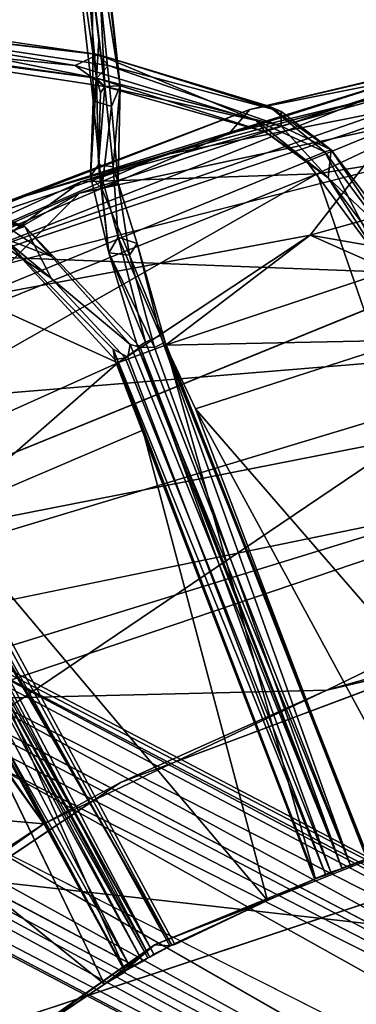
# Model space of a CAD drawing. Units: inches. Extents: x -18.3 to 12, y -15.7 to 15.7.
# Drawn here: x -6.5 to -4.9, y 6.7 to 11.2 of the extents above; entities that cross this region are included whole.
import ezdxf

# ---------------------------------------------------------------- set-up
doc = ezdxf.new("R2010")
doc.units = ezdxf.units.IN
doc.header["$MEASUREMENT"] = 0
for name, color, linetype in [('SEAT-CORD', 5, 'Continuous'), ('SEAT-FRAME', 5, 'Continuous'), ('SEAT-SEATCUSHION', 5, 'Continuous')]:
    doc.layers.add(name, color=color, linetype=linetype)

msp = doc.modelspace()

# ---------------------------------------------------------------- linework, layer by layer
at = {"layer": 'SEAT-CORD'}
for points in [[(-6.2429, 11.8298, 15.8226), (-6.2057, 11.9725, 16.0333), (-6.1195, 10.9674, 12.8018)], [(-6.2429, 11.8298, 15.8226), (-6.2057, 11.9725, 16.0333), (-6.1195, 10.9674, 12.8018)], [(-6.2057, 11.9725, 16.0333), (-6.1319, 11.9337, 15.9452), (-6.0808, 10.9298, 12.5909)], [(-6.2057, 11.9725, 16.0333), (-6.1319, 11.9337, 15.9452), (-6.0808, 10.9298, 12.5909)], [(-6.1084, 11.1411, 13.315), (-6.2057, 11.9725, 16.0333), (-6.0808, 10.9298, 12.5909)], [(-6.1084, 11.1411, 13.315), (-6.2057, 11.9725, 16.0333), (-6.0808, 10.9298, 12.5909)], [(-6.1084, 11.1411, 13.315), (-6.1195, 10.9674, 12.8018), (-6.2057, 11.9725, 16.0333)], [(-6.1084, 11.1411, 13.315), (-6.1195, 10.9674, 12.8018), (-6.2057, 11.9725, 16.0333)], [(-6.1187, 11.9192, 16.1483), (-6.1424, 11.7591, 15.7137), (-6.011, 10.9324, 12.7955)], [(-6.1187, 11.9192, 16.1483), (-6.1424, 11.7591, 15.7137), (-6.011, 10.9324, 12.7955)], [(-6.011, 10.9324, 12.7955), (-6.0808, 10.9298, 12.5909), (-6.1319, 11.9337, 15.9452)], [(-6.011, 10.9324, 12.7955), (-6.0808, 10.9298, 12.5909), (-6.1319, 11.9337, 15.9452)], [(-6.011, 10.9324, 12.7955), (-6.1319, 11.9337, 15.9452), (-6.1187, 11.9192, 16.1483)], [(-6.011, 10.9324, 12.7955), (-6.1319, 11.9337, 15.9452), (-6.1187, 11.9192, 16.1483)], [(-6.1424, 11.7591, 15.7137), (-6.2429, 11.8298, 15.8226), (-6.1342, 10.8639, 12.7323)], [(-6.1424, 11.7591, 15.7137), (-6.2429, 11.8298, 15.8226), (-6.1342, 10.8639, 12.7323)], [(-6.1195, 10.9674, 12.8018), (-6.1342, 10.8639, 12.7323), (-6.2429, 11.8298, 15.8226)], [(-6.1195, 10.9674, 12.8018), (-6.1342, 10.8639, 12.7323), (-6.2429, 11.8298, 15.8226)], [(-6.0508, 10.8373, 12.7432), (-6.011, 10.9324, 12.7955), (-6.1424, 11.7591, 15.7137)], [(-6.0508, 10.8373, 12.7432), (-6.011, 10.9324, 12.7955), (-6.1424, 11.7591, 15.7137)], [(-6.1424, 11.7591, 15.7137), (-6.1342, 10.8639, 12.7323), (-6.0508, 10.8373, 12.7432)], [(-6.1424, 11.7591, 15.7137), (-6.1342, 10.8639, 12.7323), (-6.0508, 10.8373, 12.7432)], [(-7.5804, 11.2515, 15.7739), (-7.6195, 11.2962, 15.9775), (-6.1117, 11.0752, 12.6848)], [(-7.5804, 11.2515, 15.7739), (-7.6195, 11.2962, 15.9775), (-6.1117, 11.0752, 12.6848)], [(-6.2162, 11.0249, 12.7649), (-7.5902, 11.1589, 15.808), (-7.5804, 11.2515, 15.7739)], [(-6.2162, 11.0249, 12.7649), (-7.5902, 11.1589, 15.808), (-7.5804, 11.2515, 15.7739)], [(-6.1117, 11.0752, 12.6848), (-6.2162, 11.0249, 12.7649), (-7.5804, 11.2515, 15.7739)], [(-6.1117, 11.0752, 12.6848), (-6.2162, 11.0249, 12.7649), (-7.5804, 11.2515, 15.7739)], [(-7.4558, 11.2327, 15.7764), (-7.5606, 11.1721, 15.94), (-6.1195, 10.9674, 12.8018)], [(-7.4558, 11.2327, 15.7764), (-7.5606, 11.1721, 15.94), (-6.1195, 10.9674, 12.8018)], [(-7.4558, 11.2327, 15.7764), (-6.0639, 11.0245, 12.7482), (-6.1117, 11.0752, 12.6848)], [(-7.4558, 11.2327, 15.7764), (-6.0639, 11.0245, 12.7482), (-6.1117, 11.0752, 12.6848)], [(-7.4558, 11.2327, 15.7764), (-6.1195, 10.9674, 12.8018), (-6.0639, 11.0245, 12.7482)], [(-7.4558, 11.2327, 15.7764), (-6.1195, 10.9674, 12.8018), (-6.0639, 11.0245, 12.7482)], [(-7.5902, 11.1589, 15.808), (-6.1195, 10.9674, 12.8018), (-7.5606, 11.1721, 15.94)], [(-7.5902, 11.1589, 15.808), (-6.1195, 10.9674, 12.8018), (-7.5606, 11.1721, 15.94)], [(-7.5902, 11.1589, 15.808), (-6.2162, 11.0249, 12.7649), (-6.0808, 10.9298, 12.5909)], [(-7.5902, 11.1589, 15.808), (-6.2162, 11.0249, 12.7649), (-6.0808, 10.9298, 12.5909)], [(-6.1195, 10.9674, 12.8018), (-7.5902, 11.1589, 15.808), (-6.0808, 10.9298, 12.5909)], [(-6.1195, 10.9674, 12.8018), (-7.5902, 11.1589, 15.808), (-6.0808, 10.9298, 12.5909)], [(-6.1195, 10.9674, 12.8018), (-6.1084, 11.1411, 13.315), (-6.0808, 10.9298, 12.5909)], [(-6.1195, 10.9674, 12.8018), (-6.1084, 11.1411, 13.315), (-6.0808, 10.9298, 12.5909)], [(-6.1117, 11.0752, 12.6848), (-5.3889, 10.774, 11.0291), (-6.2162, 11.0249, 12.7649)], [(-6.1117, 11.0752, 12.6848), (-5.3889, 10.774, 11.0291), (-6.2162, 11.0249, 12.7649)], [(-5.2749, 10.8153, 11.0751), (-6.1117, 11.0752, 12.6848), (-6.0639, 11.0245, 12.7482)], [(-5.2749, 10.8153, 11.0751), (-6.1117, 11.0752, 12.6848), (-6.0639, 11.0245, 12.7482)], [(-5.3308, 10.8395, 11.0471), (-6.1117, 11.0752, 12.6848), (-5.2749, 10.8153, 11.0751)], [(-5.3308, 10.8395, 11.0471), (-6.1117, 11.0752, 12.6848), (-5.2749, 10.8153, 11.0751)], [(-5.3889, 10.774, 11.0291), (-6.0808, 10.9298, 12.5909), (-6.2162, 11.0249, 12.7649)], [(-5.3889, 10.774, 11.0291), (-6.0808, 10.9298, 12.5909), (-6.2162, 11.0249, 12.7649)], [(-6.0639, 11.0245, 12.7482), (-6.1195, 10.9674, 12.8018), (-5.274, 10.748, 11.094)], [(-6.0639, 11.0245, 12.7482), (-6.1195, 10.9674, 12.8018), (-5.274, 10.748, 11.094)], [(-5.274, 10.748, 11.094), (-5.2749, 10.8153, 11.0751), (-6.0639, 11.0245, 12.7482)], [(-5.274, 10.748, 11.094), (-5.2749, 10.8153, 11.0751), (-6.0639, 11.0245, 12.7482)], [(-6.1342, 10.8639, 12.7323), (-6.1195, 10.9674, 12.8018), (-6.1462, 10.5188, 11.0303)], [(-6.1342, 10.8639, 12.7323), (-6.1195, 10.9674, 12.8018), (-6.1462, 10.5188, 11.0303)], [(-6.1103, 10.5708, 10.979), (-6.1462, 10.5188, 11.0303), (-6.1195, 10.9674, 12.8018)], [(-6.1103, 10.5708, 10.979), (-6.1462, 10.5188, 11.0303), (-6.1195, 10.9674, 12.8018)], [(-6.1009, 10.9002, 12.482), (-6.1103, 10.5708, 10.979), (-6.1195, 10.9674, 12.8018)], [(-6.0808, 10.9298, 12.5909), (-5.3476, 10.7219, 11.122), (-6.1195, 10.9674, 12.8018)], [(-6.1009, 10.9002, 12.482), (-6.1103, 10.5708, 10.979), (-6.1195, 10.9674, 12.8018)], [(-6.0808, 10.9298, 12.5909), (-5.3476, 10.7219, 11.122), (-6.1195, 10.9674, 12.8018)], [(-6.1195, 10.9674, 12.8018), (-5.3476, 10.7219, 11.122), (-5.274, 10.748, 11.094)], [(-6.1195, 10.9674, 12.8018), (-5.3476, 10.7219, 11.122), (-5.274, 10.748, 11.094)], [(-6.0808, 10.9298, 12.5909), (-6.1009, 10.9002, 12.482), (-6.1195, 10.9674, 12.8018)], [(-6.0808, 10.9298, 12.5909), (-6.1009, 10.9002, 12.482), (-6.1195, 10.9674, 12.8018)], [(-6.0433, 10.5621, 10.9493), (-6.1103, 10.5708, 10.979), (-6.0808, 10.9298, 12.5909)], [(-6.0433, 10.5621, 10.9493), (-6.1103, 10.5708, 10.979), (-6.0808, 10.9298, 12.5909)], [(-6.1009, 10.9002, 12.482), (-6.0808, 10.9298, 12.5909), (-6.1103, 10.5708, 10.979)], [(-6.1009, 10.9002, 12.482), (-6.0808, 10.9298, 12.5909), (-6.1103, 10.5708, 10.979)], [(-6.0808, 10.9298, 12.5909), (-6.011, 10.9324, 12.7955), (-6.0433, 10.5621, 10.9493)], [(-6.0808, 10.9298, 12.5909), (-6.011, 10.9324, 12.7955), (-6.0433, 10.5621, 10.9493)], [(-6.0808, 10.9298, 12.5909), (-5.3889, 10.774, 11.0291), (-5.3476, 10.7219, 11.122)], [(-6.0808, 10.9298, 12.5909), (-5.3889, 10.774, 11.0291), (-5.3476, 10.7219, 11.122)], [(-6.011, 10.9324, 12.7955), (-6.0508, 10.8373, 12.7432), (-6.0201, 10.486, 11.0146)], [(-6.011, 10.9324, 12.7955), (-6.0508, 10.8373, 12.7432), (-6.0201, 10.486, 11.0146)], [(-6.0953, 10.4604, 11.0215), (-6.1342, 10.8639, 12.7323), (-6.1462, 10.5188, 11.0303)], [(-6.0953, 10.4604, 11.0215), (-6.1342, 10.8639, 12.7323), (-6.1462, 10.5188, 11.0303)], [(-6.1342, 10.8639, 12.7323), (-6.0953, 10.4604, 11.0215), (-6.0508, 10.8373, 12.7432)], [(-6.1342, 10.8639, 12.7323), (-6.0953, 10.4604, 11.0215), (-6.0508, 10.8373, 12.7432)], [(-6.0201, 10.486, 11.0146), (-6.0508, 10.8373, 12.7432), (-6.0953, 10.4604, 11.0215)], [(-5.0458, 10.6389, 10.6966), (-5.0751, 10.6301, 10.5967), (-5.3308, 10.8395, 11.0471)], [(-5.0458, 10.6389, 10.6966), (-5.0751, 10.6301, 10.5967), (-5.3308, 10.8395, 11.0471)], [(-5.3308, 10.8395, 11.0471), (-5.2749, 10.8153, 11.0751), (-5.0458, 10.6389, 10.6966)], [(-5.3308, 10.8395, 11.0471), (-5.2749, 10.8153, 11.0751), (-5.0458, 10.6389, 10.6966)], [(-5.0458, 10.6389, 10.6966), (-5.2749, 10.8153, 11.0751), (-5.274, 10.748, 11.094)], [(-5.0458, 10.6389, 10.6966), (-5.2749, 10.8153, 11.0751), (-5.274, 10.748, 11.094)], [(-5.3476, 10.7219, 11.122), (-5.3889, 10.774, 11.0291), (-5.1631, 10.5932, 10.6348)], [(-5.3889, 10.774, 11.0291), (-5.0751, 10.6301, 10.5967), (-5.1631, 10.5932, 10.6348)], [(-5.3889, 10.774, 11.0291), (-5.0751, 10.6301, 10.5967), (-5.1631, 10.5932, 10.6348)], [(-5.3476, 10.7219, 11.122), (-5.3889, 10.774, 11.0291), (-5.1631, 10.5932, 10.6348)], [(-5.274, 10.748, 11.094), (-5.3476, 10.7219, 11.122), (-5.059, 10.5117, 10.642)], [(-5.274, 10.748, 11.094), (-5.3476, 10.7219, 11.122), (-5.059, 10.5117, 10.642)], [(-5.274, 10.748, 11.094), (-5.059, 10.5117, 10.642), (-5.0458, 10.6389, 10.6966)], [(-5.274, 10.748, 11.094), (-5.059, 10.5117, 10.642), (-5.0458, 10.6389, 10.6966)], [(-5.3476, 10.7219, 11.122), (-5.1631, 10.5932, 10.6348), (-5.059, 10.5117, 10.642)], [(-5.3476, 10.7219, 11.122), (-5.1631, 10.5932, 10.6348), (-5.059, 10.5117, 10.642)], [(-4.7246, 10.1572, 10.0921), (-5.0751, 10.6301, 10.5967), (-5.0458, 10.6389, 10.6966)], [(-4.7246, 10.1572, 10.0921), (-5.0751, 10.6301, 10.5967), (-5.0458, 10.6389, 10.6966)], [(-5.0458, 10.6389, 10.6966), (-5.059, 10.5117, 10.642), (-4.676, 10.1488, 10.1752)], [(-5.0458, 10.6389, 10.6966), (-5.059, 10.5117, 10.642), (-4.676, 10.1488, 10.1752)], [(-4.676, 10.1488, 10.1752), (-4.7246, 10.1572, 10.0921), (-5.0458, 10.6389, 10.6966)], [(-4.676, 10.1488, 10.1752), (-4.7246, 10.1572, 10.0921), (-5.0458, 10.6389, 10.6966)], [(-5.1631, 10.5932, 10.6348), (-5.0751, 10.6301, 10.5967), (-4.8043, 10.1116, 10.134)], [(-5.1631, 10.5932, 10.6348), (-5.0751, 10.6301, 10.5967), (-4.8043, 10.1116, 10.134)], [(-5.059, 10.5117, 10.642), (-5.1631, 10.5932, 10.6348), (-4.8043, 10.1116, 10.134)], [(-5.059, 10.5117, 10.642), (-5.1631, 10.5932, 10.6348), (-4.8043, 10.1116, 10.134)], [(-5.0751, 10.6301, 10.5967), (-4.7246, 10.1572, 10.0921), (-4.8043, 10.1116, 10.134)], [(-5.0751, 10.6301, 10.5967), (-4.7246, 10.1572, 10.0921), (-4.8043, 10.1116, 10.134)], [(-6.4472, 10.2891, 10.7803), (-7.5028, 10.5477, 12.854), (-7.4066, 10.4948, 12.7487)], [(-6.4472, 10.2891, 10.7803), (-7.5028, 10.5477, 12.854), (-7.4066, 10.4948, 12.7487)], [(-7.5028, 10.5477, 12.854), (-6.4472, 10.2891, 10.7803), (-6.6426, 10.3619, 10.9687)], [(-7.5028, 10.5477, 12.854), (-6.4472, 10.2891, 10.7803), (-6.6426, 10.3619, 10.9687)], [(-6.1462, 10.5188, 11.0303), (-6.1103, 10.5708, 10.979), (-6.0623, 10.1683, 10.5134)], [(-6.1462, 10.5188, 11.0303), (-6.1103, 10.5708, 10.979), (-6.0623, 10.1683, 10.5134)], [(-6.1103, 10.5708, 10.979), (-6.0202, 10.2397, 10.4408), (-6.0623, 10.1683, 10.5134)], [(-6.1103, 10.5708, 10.979), (-6.0202, 10.2397, 10.4408), (-6.0623, 10.1683, 10.5134)], [(-6.1103, 10.5708, 10.979), (-6.0433, 10.5621, 10.9493), (-6.0202, 10.2397, 10.4408)], [(-6.1103, 10.5708, 10.979), (-6.0433, 10.5621, 10.9493), (-6.0202, 10.2397, 10.4408)], [(-5.9328, 10.2108, 10.4589), (-6.0202, 10.2397, 10.4408), (-6.0433, 10.5621, 10.9493)], [(-5.9328, 10.2108, 10.4589), (-6.0202, 10.2397, 10.4408), (-6.0433, 10.5621, 10.9493)], [(-6.0953, 10.4604, 11.0215), (-6.1462, 10.5188, 11.0303), (-6.0623, 10.1683, 10.5134)], [(-6.0953, 10.4604, 11.0215), (-6.1462, 10.5188, 11.0303), (-6.0623, 10.1683, 10.5134)], [(-5.059, 10.5117, 10.642), (-4.7538, 10.1017, 10.2169), (-4.676, 10.1488, 10.1752)], [(-5.059, 10.5117, 10.642), (-4.7538, 10.1017, 10.2169), (-4.676, 10.1488, 10.1752)], [(-4.7538, 10.1017, 10.2169), (-5.059, 10.5117, 10.642), (-4.8043, 10.1116, 10.134)], [(-4.7538, 10.1017, 10.2169), (-5.059, 10.5117, 10.642), (-4.8043, 10.1116, 10.134)], [(-7.4066, 10.4948, 12.7487), (-7.4907, 10.4297, 12.8577), (-6.4472, 10.2891, 10.7803)], [(-7.4066, 10.4948, 12.7487), (-7.4907, 10.4297, 12.8577), (-6.4472, 10.2891, 10.7803)], [(-5.9681, 10.1575, 10.5157), (-6.0201, 10.486, 11.0146), (-6.0953, 10.4604, 11.0215)], [(-6.0623, 10.1683, 10.5134), (-5.9681, 10.1575, 10.5157), (-6.0953, 10.4604, 11.0215)], [(-6.0623, 10.1683, 10.5134), (-5.9681, 10.1575, 10.5157), (-6.0953, 10.4604, 11.0215)], [(-6.0201, 10.486, 11.0146), (-5.9681, 10.1575, 10.5157), (-5.9328, 10.2108, 10.4589)], [(-6.0201, 10.486, 11.0146), (-5.9681, 10.1575, 10.5157), (-5.9328, 10.2108, 10.4589)], [(-6.601, 10.2375, 10.9819), (-6.4472, 10.2891, 10.7803), (-7.4907, 10.4297, 12.8577)], [(-6.601, 10.2375, 10.9819), (-6.4472, 10.2891, 10.7803), (-7.4907, 10.4297, 12.8577)], [(-6.6426, 10.3619, 10.9687), (-6.4472, 10.2891, 10.7803), (-6.3257, 10.1505, 10.4589)], [(-6.6426, 10.3619, 10.9687), (-6.4472, 10.2891, 10.7803), (-6.3257, 10.1505, 10.4589)], [(-6.6426, 10.3619, 10.9687), (-6.3257, 10.1505, 10.4589), (-6.5471, 10.2363, 10.7035)], [(-6.6426, 10.3619, 10.9687), (-6.3257, 10.1505, 10.4589), (-6.5471, 10.2363, 10.7035)], [(-6.3262, 10.0514, 10.5487), (-6.4472, 10.2891, 10.7803), (-6.601, 10.2375, 10.9819)], [(-6.3262, 10.0514, 10.5487), (-6.4472, 10.2891, 10.7803), (-6.601, 10.2375, 10.9819)], [(-6.3257, 10.1505, 10.4589), (-6.4472, 10.2891, 10.7803), (-5.9661, 9.749, 10.0197)], [(-6.3257, 10.1505, 10.4589), (-6.4472, 10.2891, 10.7803), (-5.9661, 9.749, 10.0197)], [(-6.4472, 10.2891, 10.7803), (-5.9199, 9.7365, 10.0943), (-5.9661, 9.749, 10.0197)], [(-6.4472, 10.2891, 10.7803), (-5.9199, 9.7365, 10.0943), (-5.9661, 9.749, 10.0197)], [(-6.5471, 10.2363, 10.7035), (-6.3262, 10.0514, 10.5487), (-6.601, 10.2375, 10.9819)], [(-6.5471, 10.2363, 10.7035), (-6.3262, 10.0514, 10.5487), (-6.601, 10.2375, 10.9819)], [(-6.5471, 10.2363, 10.7035), (-6.0424, 9.7267, 10.036), (-6.0353, 9.6805, 10.0935)], [(-6.5471, 10.2363, 10.7035), (-6.0424, 9.7267, 10.036), (-6.0353, 9.6805, 10.0935)], [(-6.3257, 10.1505, 10.4589), (-5.9661, 9.749, 10.0197), (-6.5471, 10.2363, 10.7035)], [(-6.3257, 10.1505, 10.4589), (-5.9661, 9.749, 10.0197), (-6.5471, 10.2363, 10.7035)], [(-6.0623, 10.1683, 10.5134), (-6.0202, 10.2397, 10.4408), (-5.8957, 9.7594, 10.0233)], [(-6.0623, 10.1683, 10.5134), (-6.0202, 10.2397, 10.4408), (-5.8957, 9.7594, 10.0233)], [(-5.8264, 9.7892, 10.0329), (-6.0202, 10.2397, 10.4408), (-5.9328, 10.2108, 10.4589)], [(-5.8264, 9.7892, 10.0329), (-6.0202, 10.2397, 10.4408), (-5.9328, 10.2108, 10.4589)], [(-6.0202, 10.2397, 10.4408), (-5.8264, 9.7892, 10.0329), (-5.8957, 9.7594, 10.0233)], [(-6.0202, 10.2397, 10.4408), (-5.8264, 9.7892, 10.0329), (-5.8957, 9.7594, 10.0233)], [(-5.9328, 10.2108, 10.4589), (-5.9681, 10.1575, 10.5157), (-5.8053, 9.7598, 10.1121)], [(-5.9328, 10.2108, 10.4589), (-5.9681, 10.1575, 10.5157), (-5.8053, 9.7598, 10.1121)], [(-5.9298, 9.7359, 10.0939), (-5.8547, 9.7341, 10.1453), (-6.0623, 10.1683, 10.5134)], [(-6.0623, 10.1683, 10.5134), (-5.8957, 9.7594, 10.0233), (-5.9298, 9.7359, 10.0939)], [(-6.0623, 10.1683, 10.5134), (-5.8957, 9.7594, 10.0233), (-5.9298, 9.7359, 10.0939)], [(-5.9298, 9.7359, 10.0939), (-5.8547, 9.7341, 10.1453), (-6.0623, 10.1683, 10.5134)], [(-5.8547, 9.7341, 10.1453), (-5.9681, 10.1575, 10.5157), (-6.0623, 10.1683, 10.5134)], [(-5.8547, 9.7341, 10.1453), (-5.9681, 10.1575, 10.5157), (-6.0623, 10.1683, 10.5134)], [(-5.9681, 10.1575, 10.5157), (-5.8547, 9.7341, 10.1453), (-5.8053, 9.7598, 10.1121)], [(-5.9681, 10.1575, 10.5157), (-5.8547, 9.7341, 10.1453), (-5.8053, 9.7598, 10.1121)], [(-5.8957, 9.7594, 10.0233), (-5.8264, 9.7892, 10.0329), (-4.9578, 7.3645, 10.0728)], [(-5.8957, 9.7594, 10.0233), (-5.8264, 9.7892, 10.0329), (-4.9578, 7.3645, 10.0728)], [(-4.8748, 7.3986, 10.1542), (-4.9578, 7.3645, 10.0728), (-5.8264, 9.7892, 10.0329)], [(-4.8748, 7.3986, 10.1542), (-4.9578, 7.3645, 10.0728), (-5.8264, 9.7892, 10.0329)], [(-5.0474, 7.3335, 10.2014), (-5.9199, 9.7365, 10.0943), (-5.9887, 9.6871, 10.1369)], [(-5.0474, 7.3335, 10.2014), (-5.9199, 9.7365, 10.0943), (-5.9887, 9.6871, 10.1369)], [(-5.9661, 9.749, 10.0197), (-5.9199, 9.7365, 10.0943), (-4.9951, 7.3509, 10.1091)], [(-5.9661, 9.749, 10.0197), (-5.9199, 9.7365, 10.0943), (-4.9951, 7.3509, 10.1091)], [(-5.9298, 9.7359, 10.0939), (-5.8957, 9.7594, 10.0233), (-4.9578, 7.3645, 10.0728)], [(-5.9298, 9.7359, 10.0939), (-5.8957, 9.7594, 10.0233), (-4.9578, 7.3645, 10.0728)], [(-4.9976, 7.3516, 10.1782), (-5.8547, 9.7341, 10.1453), (-5.9298, 9.7359, 10.0939)], [(-4.9976, 7.3516, 10.1782), (-5.8547, 9.7341, 10.1453), (-5.9298, 9.7359, 10.0939)], [(-5.9298, 9.7359, 10.0939), (-4.9578, 7.3645, 10.0728), (-4.9976, 7.3516, 10.1782)], [(-5.9298, 9.7359, 10.0939), (-4.9578, 7.3645, 10.0728), (-4.9976, 7.3516, 10.1782)], [(-5.0474, 7.3335, 10.2014), (-4.9951, 7.3509, 10.1091), (-5.9199, 9.7365, 10.0943)], [(-5.0474, 7.3335, 10.2014), (-4.9951, 7.3509, 10.1091), (-5.9199, 9.7365, 10.0943)], [(-6.0424, 9.7267, 10.036), (-5.1215, 7.3028, 10.1436), (-6.0353, 9.6805, 10.0935)], [(-6.0424, 9.7267, 10.036), (-5.1215, 7.3028, 10.1436), (-6.0353, 9.6805, 10.0935)], [(-6.0424, 9.7267, 10.036), (-5.0706, 7.3207, 10.0694), (-5.1215, 7.3028, 10.1436)], [(-6.0424, 9.7267, 10.036), (-5.0706, 7.3207, 10.0694), (-5.1215, 7.3028, 10.1436)], [(-5.9762, 9.6899, 10.0072), (-5.0706, 7.3207, 10.0694), (-6.0424, 9.7267, 10.036)], [(-5.9762, 9.6899, 10.0072), (-5.0706, 7.3207, 10.0694), (-6.0424, 9.7267, 10.036)], [(-7.0371, 9.3156, 10.0097), (-5.7741, 6.9999, 10.036), (-7.0666, 9.2351, 9.9402)], [(-7.0371, 9.3156, 10.0097), (-5.7741, 6.9999, 10.036), (-7.0666, 9.2351, 9.9402)], [(-7.0371, 9.3156, 10.0097), (-7.0392, 9.2052, 10.0684), (-5.7741, 6.9999, 10.036)], [(-5.9086, 6.9255, 10.0191), (-7.1569, 9.1993, 9.9466), (-7.1073, 9.1779, 9.994)], [(-5.9086, 6.9255, 10.0191), (-7.1569, 9.1993, 9.9466), (-7.1073, 9.1779, 9.994)], [(-7.0666, 9.2351, 9.9402), (-5.8755, 6.9445, 10.0421), (-7.118, 9.1911, 9.9854)], [(-7.0666, 9.2351, 9.9402), (-5.8755, 6.9445, 10.0421), (-7.118, 9.1911, 9.9854)], [(-7.0901, 9.1788, 10.0507), (-5.857, 6.9583, 10.1446), (-7.0392, 9.2052, 10.0684)], [(-7.0901, 9.1788, 10.0507), (-5.857, 6.9583, 10.1446), (-7.0392, 9.2052, 10.0684)], [(-5.7741, 6.9999, 10.036), (-5.8755, 6.9445, 10.0421), (-7.0666, 9.2351, 9.9402)], [(-5.7741, 6.9999, 10.036), (-5.8755, 6.9445, 10.0421), (-7.0666, 9.2351, 9.9402)], [(-5.7741, 6.9999, 10.036), (-7.0392, 9.2052, 10.0684), (-5.857, 6.9583, 10.1446)], [(-7.1391, 9.1611, 10.059), (-7.211, 9.1056, 10.0324), (-5.9647, 6.8988, 10.1322)], [(-7.1391, 9.1611, 10.059), (-7.211, 9.1056, 10.0324), (-5.9647, 6.8988, 10.1322)], [(-5.9647, 6.8988, 10.1322), (-5.8851, 6.9417, 10.1102), (-7.1391, 9.1611, 10.059)], [(-5.9647, 6.8988, 10.1322), (-5.8851, 6.9417, 10.1102), (-7.1391, 9.1611, 10.059)], [(-7.118, 9.1911, 9.9854), (-5.857, 6.9583, 10.1446), (-7.0901, 9.1788, 10.0507)], [(-7.118, 9.1911, 9.9854), (-5.857, 6.9583, 10.1446), (-7.0901, 9.1788, 10.0507)], [(-7.118, 9.1911, 9.9854), (-5.8755, 6.9445, 10.0421), (-5.857, 6.9583, 10.1446)], [(-7.118, 9.1911, 9.9854), (-5.8755, 6.9445, 10.0421), (-5.857, 6.9583, 10.1446)], [(-5.8851, 6.9417, 10.1102), (-5.9086, 6.9255, 10.0191), (-7.1073, 9.1779, 9.994)], [(-5.8851, 6.9417, 10.1102), (-5.9086, 6.9255, 10.0191), (-7.1073, 9.1779, 9.994)], [(-5.9904, 6.8813, 10.0386), (-5.9647, 6.8988, 10.1322), (-7.211, 9.1056, 10.0324)], [(-5.9904, 6.8813, 10.0386), (-5.9647, 6.8988, 10.1322), (-7.211, 9.1056, 10.0324)], [(-4.9976, 7.3516, 10.1782), (-4.9578, 7.3645, 10.0728), (-4.8748, 7.3986, 10.1542)], [(-4.9976, 7.3516, 10.1782), (-4.9578, 7.3645, 10.0728), (-4.8748, 7.3986, 10.1542)], [(-5.8755, 6.9445, 10.0421), (-5.7741, 6.9999, 10.036), (-5.857, 6.9583, 10.1446)], [(-5.8755, 6.9445, 10.0421), (-5.7741, 6.9999, 10.036), (-5.857, 6.9583, 10.1446)]]:
    msp.add_3dface(points, dxfattribs=at)
for points, invisible_edges in [([(-7.6195, 11.2962, 15.9775), (-7.4558, 11.2327, 15.7764), (-6.1117, 11.0752, 12.6848)], 1), ([(-7.6195, 11.2962, 15.9775), (-7.4558, 11.2327, 15.7764), (-6.1117, 11.0752, 12.6848)], 1), ([(-5.3308, 10.8395, 11.0471), (-5.3889, 10.774, 11.0291), (-6.1117, 11.0752, 12.6848)], 1), ([(-5.3308, 10.8395, 11.0471), (-5.3889, 10.774, 11.0291), (-6.1117, 11.0752, 12.6848)], 1), ([(-6.011, 10.9324, 12.7955), (-6.0201, 10.486, 11.0146), (-6.0433, 10.5621, 10.9493)], 2), ([(-6.011, 10.9324, 12.7955), (-6.0201, 10.486, 11.0146), (-6.0433, 10.5621, 10.9493)], 2), ([(-6.0201, 10.486, 11.0146), (-6.0508, 10.8373, 12.7432), (-6.0953, 10.4604, 11.0215)], 12), ([(-5.0751, 10.6301, 10.5967), (-5.3889, 10.774, 11.0291), (-5.3308, 10.8395, 11.0471)], 2), ([(-5.0751, 10.6301, 10.5967), (-5.3889, 10.774, 11.0291), (-5.3308, 10.8395, 11.0471)], 2), ([(-6.0433, 10.5621, 10.9493), (-6.0201, 10.486, 11.0146), (-5.9328, 10.2108, 10.4589)], 1), ([(-6.0433, 10.5621, 10.9493), (-6.0201, 10.486, 11.0146), (-5.9328, 10.2108, 10.4589)], 1), ([(-5.9681, 10.1575, 10.5157), (-6.0201, 10.486, 11.0146), (-6.0953, 10.4604, 11.0215)], 2), ([(-5.9199, 9.7365, 10.0943), (-6.4472, 10.2891, 10.7803), (-6.3262, 10.0514, 10.5487)], 12), ([(-5.9199, 9.7365, 10.0943), (-6.4472, 10.2891, 10.7803), (-6.3262, 10.0514, 10.5487)], 12), ([(-6.0353, 9.6805, 10.0935), (-6.3262, 10.0514, 10.5487), (-6.5471, 10.2363, 10.7035)], 1), ([(-6.0353, 9.6805, 10.0935), (-6.3262, 10.0514, 10.5487), (-6.5471, 10.2363, 10.7035)], 1), ([(-6.5471, 10.2363, 10.7035), (-5.9661, 9.749, 10.0197), (-6.0424, 9.7267, 10.036)], 2), ([(-6.5471, 10.2363, 10.7035), (-5.9661, 9.749, 10.0197), (-6.0424, 9.7267, 10.036)], 2), ([(-5.9328, 10.2108, 10.4589), (-5.8053, 9.7598, 10.1121), (-5.8264, 9.7892, 10.0329)], 2), ([(-5.9328, 10.2108, 10.4589), (-5.8053, 9.7598, 10.1121), (-5.8264, 9.7892, 10.0329)], 2), ([(-5.9887, 9.6871, 10.1369), (-5.9199, 9.7365, 10.0943), (-6.3262, 10.0514, 10.5487)], 2), ([(-5.9887, 9.6871, 10.1369), (-5.9199, 9.7365, 10.0943), (-6.3262, 10.0514, 10.5487)], 2), ([(-5.9887, 9.6871, 10.1369), (-6.3262, 10.0514, 10.5487), (-6.0353, 9.6805, 10.0935)], 2), ([(-5.9887, 9.6871, 10.1369), (-6.3262, 10.0514, 10.5487), (-6.0353, 9.6805, 10.0935)], 2), ([(-5.8053, 9.7598, 10.1121), (-4.8748, 7.3986, 10.1542), (-5.8264, 9.7892, 10.0329)], 12), ([(-5.8053, 9.7598, 10.1121), (-4.8748, 7.3986, 10.1542), (-5.8264, 9.7892, 10.0329)], 12), ([(-5.9762, 9.6899, 10.0072), (-6.0424, 9.7267, 10.036), (-5.9661, 9.749, 10.0197)], 2), ([(-5.9762, 9.6899, 10.0072), (-6.0424, 9.7267, 10.036), (-5.9661, 9.749, 10.0197)], 2), ([(-5.9661, 9.749, 10.0197), (-4.9951, 7.3509, 10.1091), (-5.9762, 9.6899, 10.0072)], 2), ([(-5.9661, 9.749, 10.0197), (-4.9951, 7.3509, 10.1091), (-5.9762, 9.6899, 10.0072)], 2), ([(-5.8053, 9.7598, 10.1121), (-5.8547, 9.7341, 10.1453), (-4.8748, 7.3986, 10.1542)], 2), ([(-5.8053, 9.7598, 10.1121), (-5.8547, 9.7341, 10.1453), (-4.8748, 7.3986, 10.1542)], 2), ([(-4.9976, 7.3516, 10.1782), (-4.8748, 7.3986, 10.1542), (-5.8547, 9.7341, 10.1453)], 2), ([(-4.9976, 7.3516, 10.1782), (-4.8748, 7.3986, 10.1542), (-5.8547, 9.7341, 10.1453)], 2), ([(-6.0353, 9.6805, 10.0935), (-5.1215, 7.3028, 10.1436), (-5.9887, 9.6871, 10.1369)], 2), ([(-6.0353, 9.6805, 10.0935), (-5.1215, 7.3028, 10.1436), (-5.9887, 9.6871, 10.1369)], 2), ([(-5.9887, 9.6871, 10.1369), (-5.1215, 7.3028, 10.1436), (-5.0474, 7.3335, 10.2014)], 1), ([(-5.9887, 9.6871, 10.1369), (-5.1215, 7.3028, 10.1436), (-5.0474, 7.3335, 10.2014)], 1), ([(-4.9951, 7.3509, 10.1091), (-5.0706, 7.3207, 10.0694), (-5.9762, 9.6899, 10.0072)], 12), ([(-4.9951, 7.3509, 10.1091), (-5.0706, 7.3207, 10.0694), (-5.9762, 9.6899, 10.0072)], 12), ([(-7.0371, 9.3156, 10.0097), (-7.0392, 9.2052, 10.0684), (-5.7741, 6.9999, 10.036)], 2), ([(-7.1922, 9.1395, 9.9357), (-7.1569, 9.1993, 9.9466), (-5.9086, 6.9255, 10.0191)], 12), ([(-7.1922, 9.1395, 9.9357), (-7.1569, 9.1993, 9.9466), (-5.9086, 6.9255, 10.0191)], 12), ([(-5.7741, 6.9999, 10.036), (-7.0392, 9.2052, 10.0684), (-5.857, 6.9583, 10.1446)], 1), ([(-7.1073, 9.1779, 9.994), (-7.1391, 9.1611, 10.059), (-5.8851, 6.9417, 10.1102)], 1), ([(-7.1073, 9.1779, 9.994), (-7.1391, 9.1611, 10.059), (-5.8851, 6.9417, 10.1102)], 1), ([(-5.9904, 6.8813, 10.0386), (-7.211, 9.1056, 10.0324), (-7.1922, 9.1395, 9.9357)], 2), ([(-5.9904, 6.8813, 10.0386), (-7.211, 9.1056, 10.0324), (-7.1922, 9.1395, 9.9357)], 2), ([(-5.9086, 6.9255, 10.0191), (-5.9904, 6.8813, 10.0386), (-7.1922, 9.1395, 9.9357)], 12), ([(-5.9086, 6.9255, 10.0191), (-5.9904, 6.8813, 10.0386), (-7.1922, 9.1395, 9.9357)], 12), ([(-5.0474, 7.3335, 10.2014), (-5.1215, 7.3028, 10.1436), (-4.9951, 7.3509, 10.1091)], 2), ([(-5.0474, 7.3335, 10.2014), (-5.1215, 7.3028, 10.1436), (-4.9951, 7.3509, 10.1091)], 2), ([(-4.9951, 7.3509, 10.1091), (-5.1215, 7.3028, 10.1436), (-5.0706, 7.3207, 10.0694)], 1), ([(-4.9951, 7.3509, 10.1091), (-5.1215, 7.3028, 10.1436), (-5.0706, 7.3207, 10.0694)], 1), ([(-5.8851, 6.9417, 10.1102), (-5.9647, 6.8988, 10.1322), (-5.9086, 6.9255, 10.0191)], 2), ([(-5.8851, 6.9417, 10.1102), (-5.9647, 6.8988, 10.1322), (-5.9086, 6.9255, 10.0191)], 2), ([(-5.9086, 6.9255, 10.0191), (-5.9647, 6.8988, 10.1322), (-5.9904, 6.8813, 10.0386)], 1), ([(-5.9086, 6.9255, 10.0191), (-5.9647, 6.8988, 10.1322), (-5.9904, 6.8813, 10.0386)], 1)]:
    msp.add_3dface(points, dxfattribs=dict(at, invisible_edges=invisible_edges))
at = {"layer": 'SEAT-FRAME'}
for points in [[(0.4688, 4.6025, 7.3722), (-14.4268, 12.4024, 6.291), (-14.2746, 12.2799, 8.1028)], [(-14.4268, 12.4024, 6.291), (0.2687, 4.6157, 7.1342), (-14.4162, 12.1078, 6.0428)], [(0.2687, 4.6157, 7.1342), (-14.4268, 12.4024, 6.291), (0.4688, 4.6025, 7.3722)], [(0.3165, 4.6385, 8.9247), (0.4688, 4.6025, 7.3722), (-14.2746, 12.2799, 8.1028)], [(0.1501, 4.6515, 9.1105), (-14.2746, 12.2799, 8.1028), (0.1849, 4.4076, 9.3138)], [(-14.2135, 11.9732, 8.3673), (0.1849, 4.4076, 9.3138), (-14.2746, 12.2799, 8.1028)], [(0.1501, 4.6515, 9.1105), (0.3165, 4.6385, 8.9247), (-14.2746, 12.2799, 8.1028)], [(-14.4162, 12.1078, 6.0428), (0.2687, 4.6157, 7.1342), (0.6196, 4.2176, 7.0226)], [(-6.831, 8.0227, 8.8945), (0.1849, 4.4076, 9.3138), (-14.2135, 11.9732, 8.3673)], [(-14.7415, 11.5624, 6.0293), (-0.5173, 3.8774, 7.1924), (-14.9734, 11.4121, 6.384)], [(0.1064, 3.7004, 6.9955), (-0.5173, 3.8774, 7.1924), (-14.7415, 11.5624, 6.0293)], [(-0.5173, 3.8774, 7.1924), (-0.5954, 3.8481, 8.9864), (-14.9734, 11.4121, 6.384)], [(-0.5954, 3.8481, 8.9864), (-14.7798, 11.2855, 8.0809), (-14.9734, 11.4121, 6.384)], [(-0.5954, 3.8481, 8.9864), (-14.4857, 11.4112, 8.3847), (-14.7798, 11.2855, 8.0809)], [(-7.0603, 7.5682, 8.8805), (-14.4857, 11.4112, 8.3847), (-0.1799, 3.7701, 9.2327)], [(-14.4857, 11.4112, 8.3847), (-0.5954, 3.8481, 8.9864), (-0.1799, 3.7701, 9.2327)], [(-6.1967, 10.4408, 11.0543), (-6.6986, 10.1524, 11.1488), (-4.8355, 10.8911, 11.148)], [(-6.6986, 10.1524, 11.1488), (-4.793, 10.8159, 11.2703), (-4.8355, 10.8911, 11.148)], [(-4.8355, 10.8911, 11.148), (-4.751, 10.7517, 10.8458), (-6.1967, 10.4408, 11.0543)], [(-4.793, 10.8159, 11.2703), (-6.6986, 10.1524, 11.1488), (-1.3878, 9.9501, 11.4961)], [(-6.6772, 9.9622, 10.5476), (-6.1967, 10.4408, 11.0543), (-4.751, 10.7517, 10.8458)], [(-6.6772, 9.9622, 10.5476), (-4.751, 10.7517, 10.8458), (-5.1427, 10.2482, 10.3631)], [(-5.1427, 10.2482, 10.3631), (-4.751, 10.7517, 10.8458), (-4.0539, 10.5505, 10.4407)], [(-5.1427, 10.2482, 10.3631), (-4.0539, 10.5505, 10.4407), (-4.5817, 10.1505, 10.2181)], [(-6.1967, 10.4408, 11.0543), (-6.6772, 9.9622, 10.5476), (-7.2586, 9.9701, 10.986)], [(-7.2586, 9.9701, 10.986), (-6.6986, 10.1524, 11.1488), (-6.1967, 10.4408, 11.0543)], [(-6.6772, 9.9622, 10.5476), (-5.1427, 10.2482, 10.3631), (-6.0222, 9.6645, 10.1176)], [(-5.1427, 10.2482, 10.3631), (-5.8041, 9.7461, 10.1314), (-6.0222, 9.6645, 10.1176)], [(-5.1427, 10.2482, 10.3631), (-4.7781, 10.0872, 10.1979), (-5.8041, 9.7461, 10.1314)], [(-4.7781, 10.0872, 10.1979), (-5.1427, 10.2482, 10.3631), (-4.5817, 10.1505, 10.2181)], [(-1.3878, 9.9501, 11.4961), (-6.6986, 10.1524, 11.1488), (-8.0936, 9.3978, 11.0609)], [(-5.8041, 9.7461, 10.1314), (-4.7781, 10.0872, 10.1979), (-4.695, 9.7688, 10.0299)], [(-7.0188, 9.2159, 10.0621), (-6.6772, 9.9622, 10.5476), (-6.0222, 9.6645, 10.1176)], [(-7.0441, 8.207, 11.0964), (-1.3878, 9.9501, 11.4961), (-8.0936, 9.3978, 11.0609)], [(-7.0441, 8.207, 11.0964), (-6.77, 8.125, 11.1483), (-1.3878, 9.9501, 11.4961)], [(-1.3878, 9.9501, 11.4961), (-6.77, 8.125, 11.1483), (-5.0659, 8.1664, 11.2583)], [(-2.2209, 8.8359, 11.4421), (-1.3878, 9.9501, 11.4961), (-5.0659, 8.1664, 11.2583)], [(-6.0222, 9.6645, 10.1176), (-5.8041, 9.7461, 10.1314), (-5.1174, 7.3041, 10.1631)], [(-5.6671, 9.4544, 9.967), (-5.8041, 9.7461, 10.1314), (-4.695, 9.7688, 10.0299)], [(-5.8041, 9.7461, 10.1314), (-4.8829, 7.3951, 10.1753), (-5.1174, 7.3041, 10.1631)], [(-5.6671, 9.4544, 9.967), (-4.8829, 7.3951, 10.1753), (-5.8041, 9.7461, 10.1314)], [(-5.6671, 9.4544, 9.967), (-4.695, 9.7688, 10.0299), (-4.104, 7.6508, 10.068)], [(-7.0188, 9.2159, 10.0621), (-6.0222, 9.6645, 10.1176), (-6.8224, 8.9661, 9.8978)], [(-6.8224, 8.9661, 9.8978), (-6.0222, 9.6645, 10.1176), (-5.9075, 9.3563, 9.9515)], [(-5.9075, 9.3563, 9.9515), (-6.0222, 9.6645, 10.1176), (-5.1174, 7.3041, 10.1631)], [(-4.8829, 7.3951, 10.1753), (-5.6671, 9.4544, 9.967), (-4.5988, 7.4879, 10.036)], [(-4.5988, 7.4879, 10.036), (-5.6671, 9.4544, 9.967), (-4.104, 7.6508, 10.068)], [(-5.9075, 9.3563, 9.9515), (-5.3378, 7.2039, 9.9882), (-6.8224, 8.9661, 9.8978)], [(-5.9075, 9.3563, 9.9515), (-5.1174, 7.3041, 10.1631), (-5.3378, 7.2039, 9.9882)], [(-7.1994, 9.1014, 10.0429), (-7.0188, 9.2159, 10.0621), (-5.9889, 6.8842, 10.1204)], [(-7.0188, 9.2159, 10.0621), (-5.784, 6.997, 10.1333), (-5.9889, 6.8842, 10.1204)], [(-5.3378, 7.2039, 9.9882), (-5.7612, 7.0031, 9.9609), (-6.8224, 8.9661, 9.8978)], [(-5.0659, 8.1664, 11.2583), (-4.3343, 8.3728, 11.1178), (-2.2209, 8.8359, 11.4421)], [(-5.9885, 6.8778, 9.9462), (-6.0822, 6.821, 9.9401), (-7.0459, 8.8062, 9.8779)], [(-6.0103, 7.7443, 11.0096), (-4.3343, 8.3728, 11.1178), (-5.0659, 8.1664, 11.2583)], [(-6.0822, 6.821, 9.9401), (-6.4941, 6.5435, 9.9135), (-7.8891, 8.2829, 9.8245)], [(-6.3606, 7.5545, 11.1173), (-5.0659, 8.1664, 11.2583), (-6.77, 8.125, 11.1483)], [(-6.3606, 7.5545, 11.1173), (-6.0103, 7.7443, 11.0096), (-5.0659, 8.1664, 11.2583)], [(-6.3606, 7.5545, 11.1173), (-6.77, 8.125, 11.1483), (-6.7467, 8.1093, 11.0872)], [(-6.7467, 8.1093, 11.0872), (-7.4507, 7.6503, 11.0688), (-6.3606, 7.5545, 11.1173)], [(-6.636, 7.8498, 8.9341), (0.1849, 4.4076, 9.3138), (-6.831, 8.0227, 8.8945)], [(0.44, 3.8966, 9.4213), (-6.636, 7.8498, 8.9341), (-6.7321, 7.5231, 8.9495)], [(0.1849, 4.4076, 9.3138), (-6.636, 7.8498, 8.9341), (0.44, 3.8966, 9.4213)], [(-7.4876, 6.7535, 10.9142), (-6.0103, 7.7443, 11.0096), (-6.3606, 7.5545, 11.1173)], [(-6.3606, 7.5545, 11.1173), (-7.4507, 7.6503, 11.0688), (-7.0887, 7.0734, 11.0692)], [(-5.854, 7.0018, 11.0198), (-5.1174, 7.3041, 10.1631), (-4.3131, 7.6133, 11.1192)], [(-5.1174, 7.3041, 10.1631), (-4.8829, 7.3951, 10.1753), (-4.3131, 7.6133, 11.1192)], [(-7.0887, 7.0734, 11.0692), (-7.4876, 6.7535, 10.9142), (-6.3606, 7.5545, 11.1173)], [(-6.7321, 7.5231, 8.9495), (-7.0603, 7.5682, 8.8805), (-0.1799, 3.7701, 9.2327)], [(-5.854, 7.0018, 11.0198), (-5.3378, 7.2039, 9.9882), (-5.1174, 7.3041, 10.1631)], [(-5.854, 7.0018, 11.0198), (-5.784, 6.997, 10.1333), (-5.3378, 7.2039, 9.9882)], [(-5.3378, 7.2039, 9.9882), (-5.784, 6.997, 10.1333), (-5.7612, 7.0031, 9.9609)], [(-6.9632, 6.2147, 10.9478), (-6.5176, 6.5339, 10.0899), (-5.854, 7.0018, 11.0198)], [(-5.854, 7.0018, 11.0198), (-6.5176, 6.5339, 10.0899), (-6.0822, 6.821, 9.9401)], [(-6.0822, 6.821, 9.9401), (-5.9889, 6.8842, 10.1204), (-5.854, 7.0018, 11.0198)], [(-5.9889, 6.8842, 10.1204), (-5.784, 6.997, 10.1333), (-5.854, 7.0018, 11.0198)], [(-6.0822, 6.821, 9.9401), (-5.9885, 6.8778, 9.9462), (-5.9889, 6.8842, 10.1204)], [(-6.5176, 6.5339, 10.0899), (-6.4941, 6.5435, 9.9135), (-6.0822, 6.821, 9.9401)]]:
    msp.add_3dface(points, dxfattribs=at)
for points, invisible_edges in [([(0.6196, 4.2176, 7.0226), (-14.7415, 11.5624, 6.0293), (-14.4162, 12.1078, 6.0428)], 1), ([(0.1064, 3.7004, 6.9955), (-14.7415, 11.5624, 6.0293), (0.6196, 4.2176, 7.0226)], 14), ([(-7.0188, 9.2159, 10.0621), (-6.8224, 8.9661, 9.8978), (-5.784, 6.997, 10.1333)], 2), ([(-5.9889, 6.8842, 10.1204), (-7.0459, 8.8062, 9.8779), (-7.1994, 9.1014, 10.0429)], 1), ([(-5.7612, 7.0031, 9.9609), (-5.784, 6.997, 10.1333), (-6.8224, 8.9661, 9.8978)], 2), ([(-7.0459, 8.8062, 9.8779), (-6.0822, 6.821, 9.9401), (-7.8891, 8.2829, 9.8245)], 12), ([(-5.9885, 6.8778, 9.9462), (-7.0459, 8.8062, 9.8779), (-5.9889, 6.8842, 10.1204)], 2), ([(-4.3343, 8.3728, 11.1178), (-6.0103, 7.7443, 11.0096), (-5.854, 7.0018, 11.0198)], 14), ([(-4.3131, 7.6133, 11.1192), (-4.3343, 8.3728, 11.1178), (-5.854, 7.0018, 11.0198)], 3), ([(-7.4876, 6.7535, 10.9142), (-5.854, 7.0018, 11.0198), (-6.0103, 7.7443, 11.0096)], 3), ([(0.44, 3.8966, 9.4213), (-6.7321, 7.5231, 8.9495), (-0.4893, 4.1977, 9.3303)], 2), ([(-0.1799, 3.7701, 9.2327), (-0.4893, 4.1977, 9.3303), (-6.7321, 7.5231, 8.9495)], 2), ([(-6.9632, 6.2147, 10.9478), (-5.854, 7.0018, 11.0198), (-7.4876, 6.7535, 10.9142)], 2)]:
    msp.add_3dface(points, dxfattribs=dict(at, invisible_edges=invisible_edges))
at = {"layer": 'SEAT-SEATCUSHION'}
for points in [[(2.9602, 11.7631, 11.787), (8.7484, 11.7229, 12.1516), (-9.8244, 7.8978, 10.9606)], [(-9.8244, 7.8978, 10.9606), (-0.7139, 11.6084, 11.5754), (2.9602, 11.7631, 11.787)], [(-11.6527, -0.9855, 10.8414), (-11.5366, 3.4232, 10.8889), (8.7484, 11.7229, 12.1516)], [(-11.5366, 3.4232, 10.8889), (-11.2098, 5.0923, 10.8893), (8.7484, 11.7229, 12.1516)], [(-0.7139, 11.6084, 11.5754), (-7.436, 9.8854, 11.1238), (-3.5157, 11.2028, 11.3898)], [(-3.7432, 11.175, 13.6331), (-1.0078, 11.57, 13.7796), (-5.8218, 10.6137, 13.4647)], [(-5.8218, 10.6137, 13.4647), (-1.0078, 11.57, 13.7796), (-4.4382, 11.0533, 13.5111)], [(-5.1105, 10.5297, 13.8116), (-4.6937, 9.3209, 14.3286), (0.0463, 11.3566, 14.157)], [(-3.7432, 11.175, 13.6331), (-5.1105, 10.5297, 13.8116), (0.0463, 11.3566, 14.157)], [(-5.4175, 10.8245, 12.3915), (-4.4382, 11.0533, 13.5111), (-3.2276, 11.3462, 12.533)], [(-5.4175, 10.8245, 12.3915), (-3.2276, 11.3462, 12.533), (-3.5157, 11.2028, 11.3898)], [(-5.5132, 10.7146, 11.2862), (-3.5157, 11.2028, 11.3898), (-7.436, 9.8854, 11.1238)], [(-3.7432, 11.175, 13.6331), (-6.191, 10.4928, 13.4818), (-5.1105, 10.5297, 13.8116)], [(-6.191, 10.4928, 13.4818), (-3.7432, 11.175, 13.6331), (-5.8218, 10.6137, 13.4647)], [(-5.5132, 10.7146, 11.2862), (-5.4175, 10.8245, 12.3915), (-3.5157, 11.2028, 11.3898)], [(-4.4382, 11.0533, 13.5111), (-5.4175, 10.8245, 12.3915), (-6.5274, 10.4024, 13.3766)], [(-6.5274, 10.4024, 13.3766), (-5.8218, 10.6137, 13.4647), (-4.4382, 11.0533, 13.5111)], [(-5.4175, 10.8245, 12.3915), (-7.1726, 10.1466, 12.2781), (-6.5274, 10.4024, 13.3766)], [(-5.4175, 10.8245, 12.3915), (-5.5132, 10.7146, 11.2862), (-7.1726, 10.1466, 12.2781)], [(-5.5132, 10.7146, 11.2862), (-7.436, 9.8854, 11.1238), (-7.1726, 10.1466, 12.2781)], [(-7.9494, 9.6804, 13.3219), (-5.8218, 10.6137, 13.4647), (-6.5274, 10.4024, 13.3766)], [(-4.6937, 9.3209, 14.3286), (-5.1105, 10.5297, 13.8116), (-8.5726, 8.557, 13.7418)], [(-5.1105, 10.5297, 13.8116), (-7.4263, 9.5951, 13.6577), (-8.5726, 8.557, 13.7418)], [(-5.1105, 10.5297, 13.8116), (-6.191, 10.4928, 13.4818), (-7.4263, 9.5951, 13.6577)], [(-7.4263, 9.5951, 13.6577), (-6.191, 10.4928, 13.4818), (-7.7497, 9.7815, 13.3675)], [(-8.5726, 8.557, 13.7418), (-7.5423, 7.3977, 14.2674), (-4.6937, 9.3209, 14.3286)], [(-7.5423, 7.3977, 14.2674), (-3.0965, 6.8978, 14.8351), (-4.6937, 9.3209, 14.3286)], [(-6.5622, 4.9292, 14.6852), (-3.0965, 6.8978, 14.8351), (-7.5423, 7.3977, 14.2674)], [(-3.0965, 6.8978, 14.8351), (-6.5622, 4.9292, 14.6852), (-0.2848, 3.0143, 15.2706)]]:
    msp.add_3dface(points, dxfattribs=at)
for points, invisible_edges in [([(8.2965, -11.7674, 12.1281), (-11.6527, -0.9855, 10.8414), (8.7484, 11.7229, 12.1516)], 13), ([(-11.2098, 5.0923, 10.8893), (-10.5099, 6.8455, 10.9154), (8.7484, 11.7229, 12.1516)], 2), ([(-10.5099, 6.8455, 10.9154), (-9.8244, 7.8978, 10.9606), (8.7484, 11.7229, 12.1516)], 12), ([(-8.997, 8.8589, 11.0654), (-0.7139, 11.6084, 11.5754), (-9.8244, 7.8978, 10.9606)], 1), ([(-8.997, 8.8589, 11.0654), (-7.436, 9.8854, 11.1238), (-0.7139, 11.6084, 11.5754)], 12), ([(-7.7497, 9.7815, 13.3675), (-5.8218, 10.6137, 13.4647), (-7.9494, 9.6804, 13.3219)], 1), ([(-6.191, 10.4928, 13.4818), (-5.8218, 10.6137, 13.4647), (-7.7497, 9.7815, 13.3675)], 2)]:
    msp.add_3dface(points, dxfattribs=dict(at, invisible_edges=invisible_edges))

doc.saveas('drawing.dxf')
